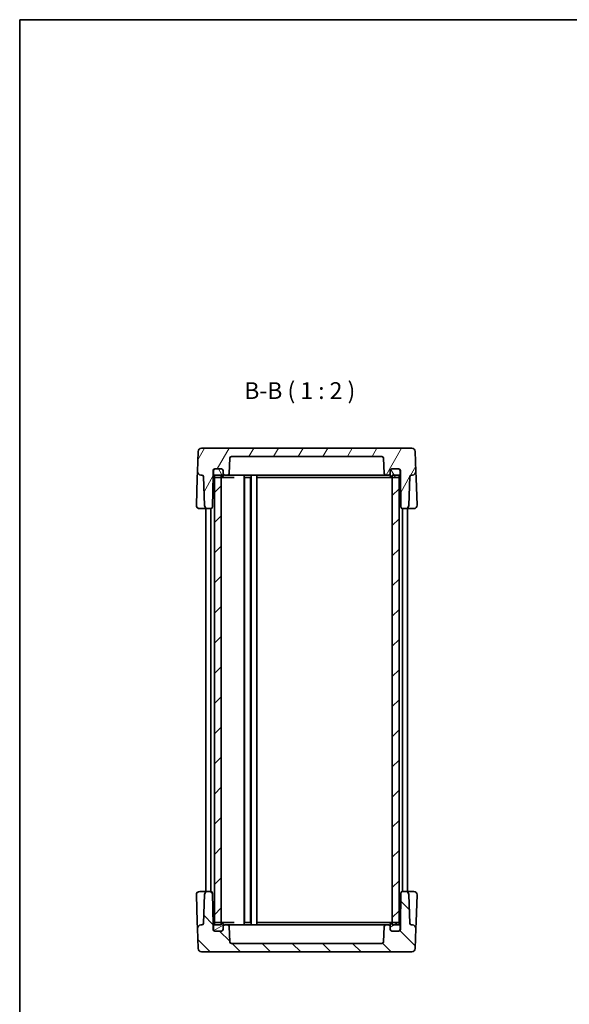
# Model space of a CAD drawing. Units: millimetres. Extents: x 22 to 2789, y 12 to 574.
# Drawn here: x 618 to 782, y 281 to 574 of the extents above; entities that cross this region are included whole.
import ezdxf

# ---------------------------------------------------------------- set-up
doc = ezdxf.new("R2010")
doc.units = ezdxf.units.MM
doc.header["$LTSCALE"] = 1.5
for name, color, linetype, lineweight in [('Border (ISO)', 7, 'Continuous', 35), ('Symbol (ISO)', 7, 'Continuous', 18), ('Visible (ISO)', 7, 'Continuous', 35)]:
    doc.layers.add(name, color=color, linetype=linetype, lineweight=lineweight)
doc.layers.add('Hatch (ISO)', color=1, linetype='Continuous', lineweight=18, true_color=0xff0000)
doc.styles.add('Note Text (TK)', font='MS PGothic.ttf')

# ---------------------------------------------------------------- blocks, each defined once
blk = doc.blocks.new('図面枠 tk図枠')
at = {"layer": 'Border (ISO)'}
for q in [(405.5, 289), (14.5, 8)]:
    blk.add_line((14.5, 289), q, dxfattribs=at)

msp = doc.modelspace()

# ---------------------------------------------------------------- hatches: boundary and pattern name
at = {"layer": 'Hatch (ISO)'}
h = msp.add_hatch(dxfattribs=at)
h.set_pattern_fill('ANSI31', color=256, scale=50.8, angle=14.999978, style=0)
h.set_pattern_definition([(60, (589.25, -4), (-5.49926, 3.175), [])])
edge = h.paths.add_edge_path()
edge.add_line((731.6221, 439.7043), (731.6221, 438.4043))
edge.add_line((731.6221, 438.4043), (731.7881, 428.8956))
edge.add_ellipse((732.288, 428.9043), major_axis=(-0.4999, -0.0087), ratio=1, start_angle=0, end_angle=89)
edge.add_line((732.288, 428.4043), (733.1564, 428.4043))
edge.add_ellipse((733.1564, 429.4043), major_axis=(0, -1), ratio=1, start_angle=0, end_angle=88)
edge.add_line((734.1558, 429.3694), (734.4545, 437.9218))
edge.add_ellipse((734.9542, 437.9043), major_axis=(-0.4997, 0.0174), ratio=1, start_angle=272, end_angle=360, ccw=False)
edge.add_line((734.9542, 438.4043), (735.2374, 438.4043))
edge.add_ellipse((735.2374, 439.4043), major_axis=(0, -1), ratio=1, start_angle=0, end_angle=92)
edge.add_line((736.2368, 439.4392), (736.0272, 445.4392))
edge.add_ellipse((735.0278, 445.4043), major_axis=(0.9994, 0.0349), ratio=1, start_angle=0, end_angle=88)
edge.add_line((735.0278, 446.4043), (672.4164, 446.4043))
edge.add_ellipse((672.4164, 445.4043), major_axis=(0, 1), ratio=1, start_angle=0, end_angle=88)
edge.add_line((671.417, 445.4392), (671.2075, 439.4392))
edge.add_ellipse((672.2068, 439.4043), major_axis=(-0.9994, 0.0349), ratio=1, start_angle=0, end_angle=92)
edge.add_line((672.2068, 438.4043), (672.4901, 438.4043))
edge.add_ellipse((672.4901, 437.9043), major_axis=(0, 0.5), ratio=1, start_angle=272, end_angle=360, ccw=False)
edge.add_line((672.9898, 437.9218), (673.2884, 429.3694))
edge.add_ellipse((674.2878, 429.4043), major_axis=(-0.9994, -0.0349), ratio=1, start_angle=0, end_angle=88)
edge.add_line((674.2878, 428.4043), (675.1562, 428.4043))
edge.add_ellipse((675.1562, 428.9043), major_axis=(0, -0.5), ratio=1, start_angle=0, end_angle=89)
edge.add_line((675.6561, 428.8956), (675.8221, 438.4043))
edge.add_line((675.8221, 438.4043), (675.8221, 439.7043))
edge.add_ellipse((676.3221, 439.7043), major_axis=(-0.5, 0), ratio=1, start_angle=270, end_angle=360, ccw=False)
edge.add_line((676.3221, 440.2043), (676.4221, 440.2043))
edge.add_line((676.4221, 440.2043), (678.3221, 440.2043))
edge.add_ellipse((678.3221, 439.7043), major_axis=(0, 0.5), ratio=1, start_angle=270, end_angle=360, ccw=False)
edge.add_line((678.8221, 439.7043), (678.8221, 438.9043))
edge.add_ellipse((679.3221, 438.9043), major_axis=(-0.5, 0), ratio=1, start_angle=0, end_angle=90)
edge.add_line((679.3221, 438.4043), (680.1472, 438.4043))
edge.add_ellipse((680.1472, 438.9043), major_axis=(0, -0.5), ratio=1, start_angle=0, end_angle=88)
edge.add_line((680.6469, 438.8869), (680.8053, 443.4218))
edge.add_ellipse((681.305, 443.4043), major_axis=(-0.4997, 0.0174), ratio=1, start_angle=272, end_angle=360, ccw=False)
edge.add_line((681.305, 443.9043), (726.1393, 443.9043))
edge.add_ellipse((726.1393, 443.4043), major_axis=(0, 0.5), ratio=1, start_angle=272, end_angle=360, ccw=False)
edge.add_line((726.639, 443.4218), (726.7973, 438.8869))
edge.add_ellipse((727.297, 438.9043), major_axis=(-0.4997, -0.0174), ratio=1, start_angle=0, end_angle=88)
edge.add_line((727.297, 438.4043), (728.1221, 438.4043))
edge.add_ellipse((728.1221, 438.9043), major_axis=(0, -0.5), ratio=1, start_angle=0, end_angle=90)
edge.add_line((728.6221, 438.9043), (728.6221, 439.7043))
edge.add_ellipse((729.1221, 439.7043), major_axis=(-0.5, 0), ratio=1, start_angle=270, end_angle=360, ccw=False)
edge.add_line((729.1221, 440.2043), (731.0221, 440.2043))
edge.add_line((731.0221, 440.2043), (731.1221, 440.2043))
edge.add_ellipse((731.1221, 439.7043), major_axis=(0, 0.5), ratio=1, start_angle=270, end_angle=360, ccw=False)
h = msp.add_hatch(dxfattribs=at)
h.set_pattern_fill('ANSI31', color=256, scale=50.8, angle=75.000175, style=0)
h.set_pattern_definition([(120.0002, (589.25, -4), (-5.49925, -3.17502), [])])
edge = h.paths.add_edge_path()
edge.add_ellipse((678.3221, 439.7043), major_axis=(0.5, 0), ratio=1, start_angle=0, end_angle=90)
edge.add_line((678.3221, 440.2043), (676.4221, 440.2043))
edge.add_ellipse((676.4221, 439.7043), major_axis=(0, 0.5), ratio=1, start_angle=0, end_angle=90)
edge.add_line((675.9221, 439.7043), (675.9221, 438.2043))
edge.add_ellipse((676.4221, 438.2043), major_axis=(-0.5, 0), ratio=1, start_angle=0, end_angle=66.421822)
edge.add_ellipse((676.4221, 438.2043), major_axis=(-0.2, -0.4583), ratio=1, start_angle=0, end_angle=23.578178)
edge.add_line((676.4221, 437.7043), (678.2221, 437.7043))
edge.add_line((678.2221, 437.7043), (678.3221, 437.7043))
edge.add_ellipse((678.3221, 438.2043), major_axis=(0, -0.5), ratio=1, start_angle=0, end_angle=90)
edge.add_line((678.8221, 438.2043), (678.8221, 438.9043))
edge.add_line((678.8221, 438.9043), (678.8221, 439.7043))
edge = h.paths.add_edge_path()
edge.add_ellipse((731.0221, 438.2043), major_axis=(0, -0.5), ratio=1, start_angle=0, end_angle=23.578178)
edge.add_ellipse((731.0221, 438.2043), major_axis=(0.2, -0.4583), ratio=1, start_angle=0, end_angle=66.421822)
edge.add_line((731.5221, 438.2043), (731.5221, 439.7043))
edge.add_ellipse((731.0221, 439.7043), major_axis=(0.5, 0), ratio=1, start_angle=0, end_angle=90)
edge.add_line((731.0221, 440.2043), (729.1221, 440.2043))
edge.add_ellipse((729.1221, 439.7043), major_axis=(0, 0.5), ratio=1, start_angle=0, end_angle=90)
edge.add_line((728.6221, 439.7043), (728.6221, 438.9043))
edge.add_line((728.6221, 438.9043), (728.6221, 438.2043))
edge.add_ellipse((729.1221, 438.2043), major_axis=(-0.5, 0), ratio=1, start_angle=0, end_angle=90)
edge.add_line((729.1221, 437.7043), (729.2221, 437.7043))
edge.add_line((729.2221, 437.7043), (731.0221, 437.7043))
h = msp.add_hatch(dxfattribs=at)
h.set_pattern_fill('ANSI31', color=256, scale=50.8, style=0)
h.set_pattern_definition([(45, (589.25, -4), (-4.49013, 4.49013), [])])
h.paths.add_polyline_path([(731.2221, 438.4043), (729.2221, 438.4043), (729.2221, 437.7043), (729.2221, 305.1043), (729.2221, 304.4043), (731.2221, 304.4043), (731.2221, 305.0626), (731.2221, 437.746)])
h.paths.add_polyline_path([(678.2221, 438.4043), (676.2221, 438.4043), (676.2221, 437.746), (676.2221, 305.0626), (676.2221, 304.4043), (678.2221, 304.4043), (678.2221, 305.1043), (678.2221, 437.7043)])
h = msp.add_hatch(dxfattribs=at)
h.set_pattern_fill('ANSI31', color=256, scale=50.8, angle=90.00021, style=0)
h.set_pattern_definition([(135.0002, (589.25, -4), (-4.49011, -4.49014), [])])
edge = h.paths.add_edge_path()
edge.add_line((675.8221, 303.1043), (675.8221, 304.4043))
edge.add_line((675.8221, 304.4043), (675.6561, 313.913))
edge.add_ellipse((675.1562, 313.9043), major_axis=(0.4999, 0.0087), ratio=1, start_angle=0, end_angle=89)
edge.add_line((675.1562, 314.4043), (674.2878, 314.4043))
edge.add_ellipse((674.2878, 313.4043), major_axis=(0, 1), ratio=1, start_angle=0, end_angle=88)
edge.add_line((673.2884, 313.4392), (672.9898, 304.8869))
edge.add_ellipse((672.4901, 304.9043), major_axis=(0.4997, -0.0174), ratio=1, start_angle=272, end_angle=360, ccw=False)
edge.add_line((672.4901, 304.4043), (672.2068, 304.4043))
edge.add_ellipse((672.2068, 303.4043), major_axis=(0, 1), ratio=1, start_angle=0, end_angle=92)
edge.add_line((671.2075, 303.3694), (671.417, 297.3694))
edge.add_ellipse((672.4164, 297.4043), major_axis=(-0.9994, -0.0349), ratio=1, start_angle=0, end_angle=88)
edge.add_line((672.4164, 296.4043), (735.0278, 296.4043))
edge.add_ellipse((735.0278, 297.4043), major_axis=(0, -1), ratio=1, start_angle=0, end_angle=88)
edge.add_line((736.0272, 297.3694), (736.2368, 303.3694))
edge.add_ellipse((735.2374, 303.4043), major_axis=(0.9994, -0.0349), ratio=1, start_angle=0, end_angle=92)
edge.add_line((735.2374, 304.4043), (734.9542, 304.4043))
edge.add_ellipse((734.9542, 304.9043), major_axis=(0, -0.5), ratio=1, start_angle=272, end_angle=360, ccw=False)
edge.add_line((734.4545, 304.8869), (734.1558, 313.4392))
edge.add_ellipse((733.1564, 313.4043), major_axis=(0.9994, 0.0349), ratio=1, start_angle=0, end_angle=88)
edge.add_line((733.1564, 314.4043), (732.288, 314.4043))
edge.add_ellipse((732.288, 313.9043), major_axis=(0, 0.5), ratio=1, start_angle=0, end_angle=89)
edge.add_line((731.7881, 313.913), (731.6221, 304.4043))
edge.add_line((731.6221, 304.4043), (731.6221, 303.1043))
edge.add_ellipse((731.1221, 303.1043), major_axis=(0.5, 0), ratio=1, start_angle=270, end_angle=360, ccw=False)
edge.add_line((731.1221, 302.6043), (731.0221, 302.6043))
edge.add_line((731.0221, 302.6043), (729.1221, 302.6043))
edge.add_ellipse((729.1221, 303.1043), major_axis=(0, -0.5), ratio=1, start_angle=270, end_angle=360, ccw=False)
edge.add_line((728.6221, 303.1043), (728.6221, 303.9043))
edge.add_ellipse((728.1221, 303.9043), major_axis=(0.5, 0), ratio=1, start_angle=0, end_angle=90)
edge.add_line((728.1221, 304.4043), (727.297, 304.4043))
edge.add_ellipse((727.297, 303.9043), major_axis=(0, 0.5), ratio=1, start_angle=0, end_angle=88)
edge.add_line((726.7973, 303.9218), (726.639, 299.3869))
edge.add_ellipse((726.1393, 299.4043), major_axis=(0.4997, -0.0174), ratio=1, start_angle=272, end_angle=360, ccw=False)
edge.add_line((726.1393, 298.9043), (681.305, 298.9043))
edge.add_ellipse((681.305, 299.4043), major_axis=(0, -0.5), ratio=1, start_angle=272, end_angle=360, ccw=False)
edge.add_line((680.8053, 299.3869), (680.6469, 303.9218))
edge.add_ellipse((680.1472, 303.9043), major_axis=(0.4997, 0.0174), ratio=1, start_angle=0, end_angle=88)
edge.add_line((680.1472, 304.4043), (679.3221, 304.4043))
edge.add_ellipse((679.3221, 303.9043), major_axis=(0, 0.5), ratio=1, start_angle=0, end_angle=90)
edge.add_line((678.8221, 303.9043), (678.8221, 303.1043))
edge.add_ellipse((678.3221, 303.1043), major_axis=(0.5, 0), ratio=1, start_angle=270, end_angle=360, ccw=False)
edge.add_line((678.3221, 302.6043), (676.4221, 302.6043))
edge.add_line((676.4221, 302.6043), (676.3221, 302.6043))
edge.add_ellipse((676.3221, 303.1043), major_axis=(0, -0.5), ratio=1, start_angle=270, end_angle=360, ccw=False)
h = msp.add_hatch(dxfattribs=at)
h.set_pattern_fill('ANSI31', color=256, scale=50.8, angle=-14.999978, style=0)
h.set_pattern_definition([(30, (589.25, -4), (-3.175, 5.49926), [])])
edge = h.paths.add_edge_path()
edge.add_ellipse((729.1221, 303.1043), major_axis=(-0.5, 0), ratio=1, start_angle=0, end_angle=90)
edge.add_line((729.1221, 302.6043), (731.0221, 302.6043))
edge.add_ellipse((731.0221, 303.1043), major_axis=(0, -0.5), ratio=1, start_angle=0, end_angle=90)
edge.add_line((731.5221, 303.1043), (731.5221, 304.6043))
edge.add_ellipse((731.0221, 304.6043), major_axis=(0.5, 0), ratio=1, start_angle=0, end_angle=66.421822)
edge.add_ellipse((731.0221, 304.6043), major_axis=(0.2, 0.4583), ratio=1, start_angle=0, end_angle=23.578178)
edge.add_line((731.0221, 305.1043), (729.2221, 305.1043))
edge.add_line((729.2221, 305.1043), (729.1221, 305.1043))
edge.add_ellipse((729.1221, 304.6043), major_axis=(0, 0.5), ratio=1, start_angle=0, end_angle=90)
edge.add_line((728.6221, 304.6043), (728.6221, 303.9043))
edge.add_line((728.6221, 303.9043), (728.6221, 303.1043))
edge = h.paths.add_edge_path()
edge.add_ellipse((676.4221, 304.6043), major_axis=(0, 0.5), ratio=1, start_angle=0, end_angle=23.578178)
edge.add_ellipse((676.4221, 304.6043), major_axis=(-0.2, 0.4583), ratio=1, start_angle=0, end_angle=66.421822)
edge.add_line((675.9221, 304.6043), (675.9221, 303.1043))
edge.add_ellipse((676.4221, 303.1043), major_axis=(-0.5, 0), ratio=1, start_angle=0, end_angle=90)
edge.add_line((676.4221, 302.6043), (678.3221, 302.6043))
edge.add_ellipse((678.3221, 303.1043), major_axis=(0, -0.5), ratio=1, start_angle=0, end_angle=90)
edge.add_line((678.8221, 303.1043), (678.8221, 303.9043))
edge.add_line((678.8221, 303.9043), (678.8221, 304.6043))
edge.add_ellipse((678.3221, 304.6043), major_axis=(0.5, 0), ratio=1, start_angle=0, end_angle=90)
edge.add_line((678.3221, 305.1043), (678.2221, 305.1043))
edge.add_line((678.2221, 305.1043), (676.4221, 305.1043))

# ---------------------------------------------------------------- linework, layer by layer
at = {"layer": 'Visible (ISO)'}
for p, q in [((735.0278, 446.4043), (672.4164, 446.4043)), ((671.417, 445.4392), (671.2075, 439.4392)), ((680.6469, 438.8869), (680.8053, 443.4218)), ((681.305, 443.9043), (726.1393, 443.9043)), ((726.639, 443.4218), (726.7973, 438.8869)), ((736.2368, 439.4392), (736.0272, 445.4392)), ((676.3221, 440.2043), (678.3221, 440.2043)), ((678.3221, 440.2043), (676.4221, 440.2043)), ((729.1221, 440.2043), (731.1221, 440.2043)), ((731.0221, 440.2043), (729.1221, 440.2043)), ((671.1376, 437.4392), (670.8582, 429.4392)), ((671.2075, 439.4392), (671.1376, 437.4392)), ((672.2068, 438.4043), (672.4901, 438.4043)), ((672.9898, 437.9218), (673.2884, 429.3694)), ((675.6561, 428.8956), (675.8221, 438.4043)), ((675.8221, 438.4043), (675.8221, 439.7043)), ((675.8221, 438.4043), (675.9221, 438.4043)), ((675.9221, 439.7043), (675.9221, 438.2043)), ((678.2221, 438.4043), (676.2221, 438.4043)), ((676.2221, 438.4043), (676.2221, 304.4043)), ((676.4221, 437.7043), (678.3221, 437.7043)), ((678.2221, 304.4043), (678.2221, 438.4043)), ((678.3221, 437.7043), (679.0543, 437.7043)), ((678.8221, 439.7043), (678.8221, 438.9043)), ((678.8221, 438.2043), (678.8221, 439.7043)), ((679.0543, 437.7043), (682.1576, 437.7043)), ((679.3221, 438.4043), (680.1472, 438.4043)), ((680.1472, 438.4043), (684.8221, 438.4043)), ((687.3221, 438.4043), (684.8221, 438.4043)), ((685.0721, 438.4043), (685.0721, 304.4043)), ((685.2121, 437.7043), (687.0321, 437.7043)), ((685.2221, 437.7043), (685.2221, 305.1043)), ((687.0221, 437.7043), (687.0221, 305.1043)), ((687.1721, 438.4043), (687.1721, 304.4043)), ((687.3221, 438.4043), (687.4089, 438.4043)), ((687.6721, 438.4043), (687.4089, 438.4043)), ((687.6721, 438.4043), (688.4221, 438.4043)), ((688.6854, 438.4043), (688.4221, 438.4043)), ((688.6854, 438.4043), (720.1221, 438.4043)), ((688.9221, 438.4043), (688.9221, 304.4043)), ((689.1221, 437.7043), (723.351, 437.7043)), ((722.6221, 438.4043), (720.1221, 438.4043)), ((722.6221, 438.4043), (727.297, 438.4043)), ((723.351, 437.7043), (725.1188, 437.7043)), ((725.1188, 437.7043), (728.3899, 437.7043)), ((727.297, 438.4043), (728.1221, 438.4043)), ((728.3899, 437.7043), (729.1221, 437.7043)), ((728.6221, 438.9043), (728.6221, 439.7043)), ((728.6221, 439.7043), (728.6221, 438.2043)), ((729.1221, 437.7043), (731.0221, 437.7043)), ((731.2221, 438.4043), (729.2221, 438.4043)), ((729.2221, 438.4043), (729.2221, 304.4043)), ((731.2221, 304.4043), (731.2221, 438.4043)), ((731.5221, 438.2043), (731.5221, 439.7043)), ((731.5221, 438.4043), (731.6221, 438.4043)), ((731.6221, 439.7043), (731.6221, 438.4043)), ((731.6221, 438.4043), (731.7881, 428.8956)), ((734.1558, 429.3694), (734.4545, 437.9218)), ((734.9542, 438.4043), (735.2374, 438.4043)), ((736.3066, 437.4392), (736.2368, 439.4392)), ((736.586, 429.4392), (736.3066, 437.4392)), ((671.8576, 428.4043), (673.8475, 428.4043)), ((673.7221, 428.4043), (673.7221, 314.4043)), ((673.8475, 428.4043), (674.2878, 428.4043)), ((674.2878, 428.4043), (675.1562, 428.4043)), ((675.2221, 428.4087), (675.2221, 314.3999)), ((732.2221, 428.4087), (732.2221, 314.3999)), ((732.288, 428.4043), (733.1564, 428.4043)), ((733.1564, 428.4043), (733.5967, 428.4043)), ((733.5967, 428.4043), (735.5866, 428.4043)), ((733.7221, 428.4043), (733.7221, 314.4043)), ((673.8475, 314.4043), (671.8576, 314.4043)), ((674.2878, 314.4043), (673.8475, 314.4043)), ((675.1562, 314.4043), (674.2878, 314.4043)), ((675.8221, 304.4043), (675.6561, 313.913)), ((731.7881, 313.913), (731.6221, 304.4043)), ((733.1564, 314.4043), (732.288, 314.4043)), ((733.5967, 314.4043), (733.1564, 314.4043)), ((735.5866, 314.4043), (733.5967, 314.4043)), ((670.8582, 313.3694), (671.1376, 305.3694)), ((673.2884, 313.4392), (672.9898, 304.8869)), ((734.4545, 304.8869), (734.1558, 313.4392)), ((736.3066, 305.3694), (736.586, 313.3694)), ((671.1376, 305.3694), (671.2075, 303.3694)), ((678.3221, 305.1043), (676.4221, 305.1043)), ((679.0543, 305.1043), (678.3221, 305.1043)), ((682.1576, 305.1043), (679.0543, 305.1043)), ((687.0321, 305.1043), (685.2121, 305.1043)), ((723.351, 305.1043), (689.1221, 305.1043)), ((725.1188, 305.1043), (723.351, 305.1043)), ((728.3899, 305.1043), (725.1188, 305.1043)), ((729.1221, 305.1043), (728.3899, 305.1043)), ((731.0221, 305.1043), (729.1221, 305.1043)), ((736.2368, 303.3694), (736.3066, 305.3694)), ((671.2075, 303.3694), (671.417, 297.3694)), ((672.4901, 304.4043), (672.2068, 304.4043)), ((675.8221, 304.4043), (675.9221, 304.4043)), ((675.8221, 303.1043), (675.8221, 304.4043)), ((675.9221, 304.6043), (675.9221, 303.1043)), ((676.2221, 304.4043), (678.2221, 304.4043)), ((678.3221, 302.6043), (676.3221, 302.6043)), ((676.4221, 302.6043), (678.3221, 302.6043)), ((678.8221, 303.1043), (678.8221, 304.6043)), ((678.8221, 303.9043), (678.8221, 303.1043)), ((680.1472, 304.4043), (679.3221, 304.4043)), ((684.8221, 304.4043), (680.1472, 304.4043)), ((680.8053, 299.3869), (680.6469, 303.9218)), ((684.8221, 304.4043), (687.3221, 304.4043)), ((687.4089, 304.4043), (687.3221, 304.4043)), ((687.4089, 304.4043), (687.6721, 304.4043)), ((688.4221, 304.4043), (687.6721, 304.4043)), ((688.4221, 304.4043), (688.6854, 304.4043)), ((720.1221, 304.4043), (688.6854, 304.4043)), ((720.1221, 304.4043), (722.6221, 304.4043)), ((727.297, 304.4043), (722.6221, 304.4043)), ((726.7973, 303.9218), (726.639, 299.3869)), ((728.1221, 304.4043), (727.297, 304.4043)), ((728.6221, 304.6043), (728.6221, 303.1043)), ((728.6221, 303.1043), (728.6221, 303.9043)), ((731.1221, 302.6043), (729.1221, 302.6043)), ((729.1221, 302.6043), (731.0221, 302.6043)), ((729.2221, 304.4043), (731.2221, 304.4043)), ((731.5221, 303.1043), (731.5221, 304.6043)), ((731.5221, 304.4043), (731.6221, 304.4043)), ((731.6221, 304.4043), (731.6221, 303.1043)), ((735.2374, 304.4043), (734.9542, 304.4043)), ((736.0272, 297.3694), (736.2368, 303.3694)), ((672.4164, 296.4043), (735.0278, 296.4043)), ((726.1393, 298.9043), (681.305, 298.9043))]:
    msp.add_line(p, q, dxfattribs=at)
for centre, radius, start, end in [((672.4164, 445.4043), 1, 90, 178), ((735.0278, 445.4043), 1, 2, 90), ((681.305, 443.4043), 0.5, 90, 178), ((726.1393, 443.4043), 0.5, 2, 90), ((676.3221, 439.7043), 0.5, 90, 180), ((676.4221, 439.7043), 0.5, 90, 180), ((678.3221, 439.7043), 0.5, 0, 90), ((678.3221, 439.7043), 0.5, 0, 90), ((729.1221, 439.7043), 0.5, 90, 180), ((729.1221, 439.7043), 0.5, 90, 180), ((731.0221, 439.7043), 0.5, 0, 90), ((731.1221, 439.7043), 0.5, 0, 90), ((672.2068, 439.4043), 1, 178, 270), ((672.4901, 437.9043), 0.5, 2, 90), ((676.4221, 438.2043), 0.5, 180, 270), ((678.3221, 438.2043), 0.5, 270, 0), ((679.3221, 438.9043), 0.5, 180, 270), ((680.1472, 438.9043), 0.5, 270, 358), ((727.297, 438.9043), 0.5, 182, 270), ((728.1221, 438.9043), 0.5, 270, 0), ((729.1221, 438.2043), 0.5, 180, 270), ((731.0221, 438.2043), 0.5, 270, 0), ((734.9542, 437.9043), 0.5, 90, 178), ((735.2374, 439.4043), 1, 270, 2), ((671.8576, 429.4043), 1, 178, 270), ((674.2878, 429.4043), 1, 182, 270), ((675.1562, 428.9043), 0.5, 270, 359), ((732.288, 428.9043), 0.5, 181, 270), ((733.1564, 429.4043), 1, 270, 358), ((735.5866, 429.4043), 1, 270, 2), ((671.8576, 313.4043), 1, 90, 182), ((674.2878, 313.4043), 1, 90, 178), ((675.1562, 313.9043), 0.5, 1, 90), ((732.288, 313.9043), 0.5, 90, 179), ((733.1564, 313.4043), 1, 2, 90), ((735.5866, 313.4043), 1, 358, 90), ((676.4221, 304.6043), 0.5, 90, 180), ((678.3221, 304.6043), 0.5, 0, 90), ((729.1221, 304.6043), 0.5, 90, 180), ((731.0221, 304.6043), 0.5, 0, 90), ((672.2068, 303.4043), 1, 90, 182), ((672.4901, 304.9043), 0.5, 270, 358), ((676.3221, 303.1043), 0.5, 180, 270), ((676.4221, 303.1043), 0.5, 180, 270), ((678.3221, 303.1043), 0.5, 270, 0), ((678.3221, 303.1043), 0.5, 270, 0), ((679.3221, 303.9043), 0.5, 90, 180), ((680.1472, 303.9043), 0.5, 2, 90), ((727.297, 303.9043), 0.5, 90, 178), ((728.1221, 303.9043), 0.5, 0, 90), ((729.1221, 303.1043), 0.5, 180, 270), ((729.1221, 303.1043), 0.5, 180, 270), ((731.0221, 303.1043), 0.5, 270, 0), ((731.1221, 303.1043), 0.5, 270, 0), ((734.9542, 304.9043), 0.5, 182, 270), ((735.2374, 303.4043), 1, 358, 90), ((681.305, 299.4043), 0.5, 182, 270), ((726.1393, 299.4043), 0.5, 270, 358), ((672.4164, 297.4043), 1, 182, 270), ((735.0278, 297.4043), 1, 270, 358)]:
    msp.add_arc(centre, radius, start, end, dxfattribs=at)

# ---------------------------------------------------------------- block references
at = {"xscale": 2, "yscale": 2, "zscale": 2}
msp.add_blockref('図面枠 tk図枠', (589.25, -4), dxfattribs=at)

# ---------------------------------------------------------------- texts
at = {"layer": 'Symbol (ISO)', "color": 7, "insert": (685.1433, 459.4828), "char_height": 5, "attachment_point": 7, "style": 'Note Text (TK)'}
msp.add_mtext('B-B ( 1 : 2 )', dxfattribs=at)

doc.saveas('drawing.dxf')
